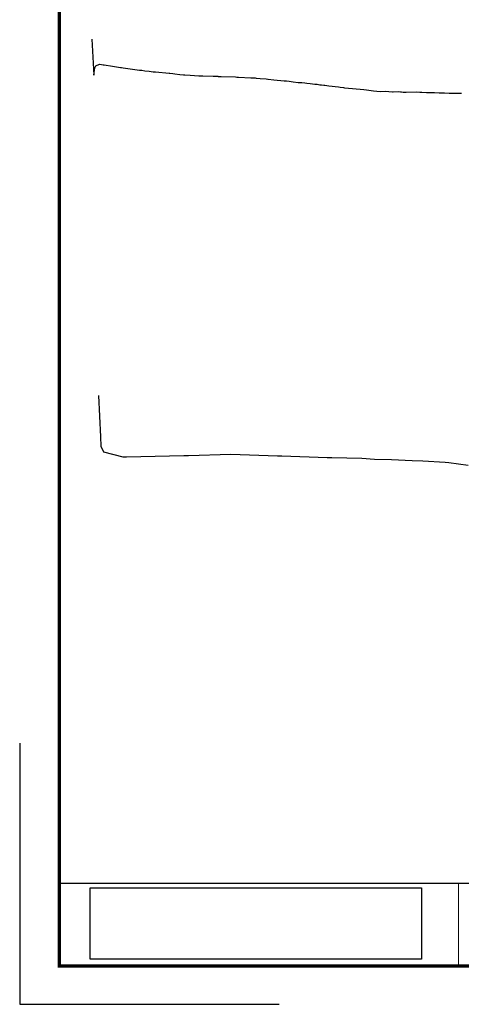
# Model space of a CAD drawing. Extents: x 14 to 817, y -1 to 576.
# Drawn here: x 14 to 141, y -1 to 284 of the extents above; entities that cross this region are included whole.
import ezdxf

# ---------------------------------------------------------------- set-up
doc = ezdxf.new("R2010")
doc.units = 0
doc.layers.get('0').update_dxf_attribs({"linetype": 'CONTINUOUS'})
doc.layers.add('DES_CAJA', color=150, linetype='CONTINUOUS', plot=False)
for name, color, linetype in [('MARCO', 9, 'CONTINUOUS'), ('MEMBRETE', 7, 'CONTINUOUS'), ('ORIG_SURFACE', 7, 'CONTINUOUS'), ('RAS', 5, 'CONTINUOUS')]:
    doc.layers.add(name, color=color, linetype=linetype)
picture_1 = doc.add_image_def('image1.jpg', size_in_pixel=(288, 62))

msp = doc.modelspace()

# ---------------------------------------------------------------- linework, layer by layer
at = {"color": 7, "linetype": 'Continuous', "lineweight": 0}
msp.add_line((25.13, 33.88), (806.13, 33.88), dxfattribs=at)
at = {"color": 7}
msp.add_lwpolyline([(25.13, 33.88), (25.13, 10), (806.13, 10), (806.13, 33.88)], dxfattribs=at)
at = {"layer": 'DES_CAJA', "color": 1}
msp.add_lwpolyline([(13.66, 74.43), (13.66, -1.1), (88.66, -1.1)], dxfattribs=at)
at = {"layer": 'MARCO', "color": 7, "const_width": 1, "flags": 128}
msp.add_lwpolyline([(25.13, 10), (806.13, 10), (806.13, 564), (25.13, 564)], close=True, dxfattribs=at)
at = {"layer": 'MEMBRETE', "color": 7, "linetype": 'Continuous', "lineweight": 0}
msp.add_line((140.56, 33.88), (140.56, 10), dxfattribs=at)
at = {"layer": 'ORIG_SURFACE', "color": 30}
for points in [[(34.53, 278.03), (35.11, 267.61), (35.31, 269.05), (35.43, 269.74), (35.71, 270.29), (36.09, 270.53), (36.8, 270.78), (37.83, 270.63), (38.11, 270.59), (40.51, 270.23), (42.83, 269.86), (43.08, 269.82), (43.57, 269.73), (48.28, 269.12), (48.35, 269.11), (48.36, 269.11), (48.46, 269.1), (48.97, 269.04), (49.89, 268.92), (51.1, 268.77), (52.27, 268.64), (52.72, 268.58), (52.9, 268.56), (56.89, 268.2), (57.1, 268.18), (57.91, 268.08), (58.51, 268.02), (60.01, 267.85), (61.07, 267.75), (61.19, 267.74), (61.41, 267.72), (62.96, 267.61), (65.43, 267.48), (65.97, 267.46), (66.62, 267.45), (69.65, 267.34), (70.92, 267.31), (70.99, 267.31), (71.08, 267.3), (71.92, 267.25), (76.07, 267.12), (76.49, 267.09), (76.96, 267.07), (80.49, 266.9), (80.72, 266.89), (80.9, 266.88), (81.78, 266.82), (82.02, 266.8), (83.16, 266.71), (83.23, 266.7), (84.96, 266.54), (85.43, 266.49), (85.53, 266.49), (87.13, 266.33), (87.14, 266.33), (87.15, 266.33), (90.12, 266.04), (90.81, 265.97), (91.56, 265.9), (92.15, 265.82), (92.78, 265.74), (94.21, 265.56), (95.21, 265.49), (96.14, 265.38), (96.72, 265.34), (97.68, 265.24), (99.02, 265.08), (99.71, 264.99), (100.5, 264.88), (100.97, 264.83), (101.63, 264.75), (101.86, 264.72), (103.1, 264.57), (105.87, 264.23), (106.35, 264.16), (107.26, 264.04), (107.63, 264), (107.68, 264), (107.72, 263.99), (113.17, 263.5), (113.92, 263.35), (115.28, 263.19), (116.01, 263.13), (117.89, 262.89), (119.39, 263.01), (121.44, 262.84), (121.7, 262.81), (123.13, 262.87), (123.75, 262.82), (124.1, 262.8), (124.6, 262.76), (125.42, 262.68), (128.35, 262.79), (129.42, 262.69), (129.82, 262.71), (129.95, 262.72), (131.27, 262.6), (131.34, 262.61), (133.62, 262.65), (134.99, 262.56), (136.49, 262.55), (137.83, 262.48), (141.17, 262.48), (141.46, 262.48)], [(36.41, 174.97), (37.07, 163.07), (37.17, 160.3), (37.86, 158.66), (43.45, 157.26), (43.99, 157.26), (44.54, 157.26), (61.13, 157.6), (62.47, 157.6), (74.74, 158.04), (88.26, 157.52), (88.67, 157.52), (89.47, 157.52), (102.6, 157.1), (103.89, 157.07), (112.63, 156.82), (116.29, 156.6), (121.21, 156.44), (127.21, 156.16), (130.28, 156.12), (136.67, 155.66), (137.8, 155.56), (143.33, 154.83)]]:
    msp.add_lwpolyline(points, dxfattribs=at)
at = {"layer": 'RAS', "color": 7}
msp.add_lwpolyline([(25.13, 564), (806.13, 564), (806.13, 33.88), (25.13, 33.88)], close=True, dxfattribs=at)
msp.add_lwpolyline([(25.13, 564), (806.13, 564), (806.13, 33.88), (25.13, 33.88)], close=True, dxfattribs=at)

# ---------------------------------------------------------------- referenced raster images: frames only (the image files are external)
image = msp.add_image(picture_1, insert=(34.07, 12), size_in_units=(95.8, 20.62))
image.dxf.flags = 7

doc.saveas('drawing.dxf')
